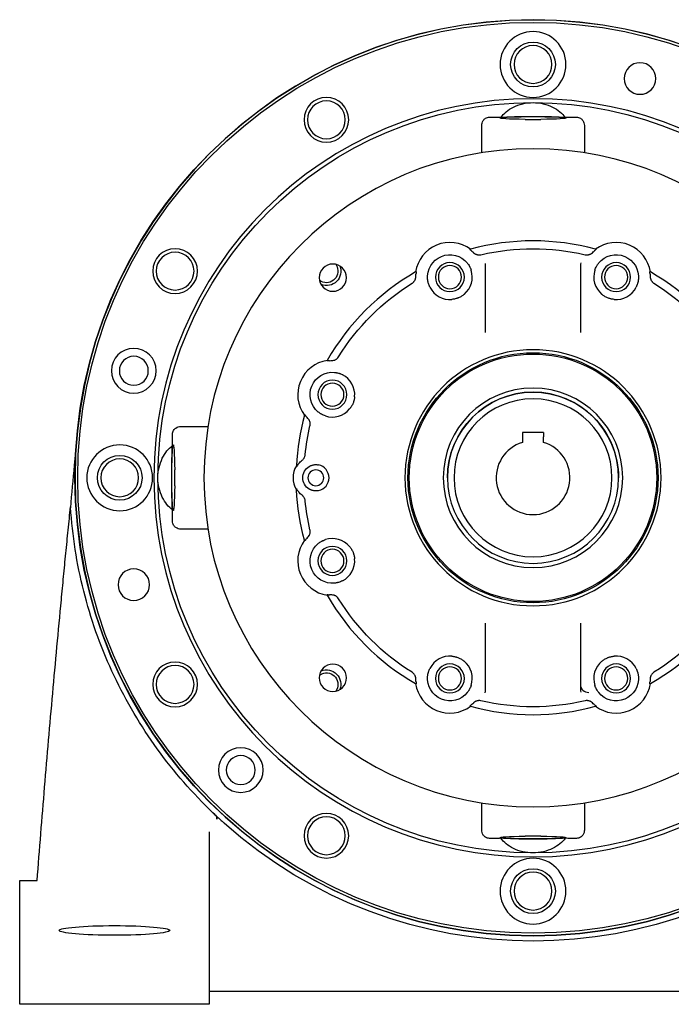
# Model space of a CAD drawing. Units: millimetres. Extents: x 57 to 2459, y 56 to 1990.
# Drawn here: x 1289 to 1537, y 836 to 1210 of the extents above; entities that cross this region are included whole.
import ezdxf

# ---------------------------------------------------------------- set-up
doc = ezdxf.new("R2010")
doc.units = ezdxf.units.MM
doc.layers.add('1', color=7, linetype='CONTINUOUS')

msp = doc.modelspace()

# ---------------------------------------------------------------- linework, layer by layer
at = {"layer": '1', "color": 7, "linetype": 'Continuous'}
for p, q in [((1464.79, 1169.18), (1464.79, 1169.86)), ((1464.79, 1159.52), (1464.79, 1169.18)), ((1503.79, 1169.86), (1503.79, 1169.18)), ((1503.79, 1169.18), (1503.79, 1159.52)), ((1466.29, 1091.28), (1466.29, 1115.07)), ((1502.29, 1115.07), (1502.29, 1091.28)), ((1350.48, 1055.55), (1351.16, 1055.55)), ((1351.16, 1055.55), (1360.82, 1055.55)), ((1488.29, 1053.25), (1480.29, 1053.25)), ((1480.29, 1053.25), (1480.29, 1051.54)), ((1488.29, 1053.25), (1488.29, 1051.54)), ((1351.16, 1016.55), (1350.48, 1016.55)), ((1360.82, 1016.55), (1351.16, 1016.55)), ((1466.29, 957.03), (1466.29, 980.82)), ((1502.29, 980.82), (1502.29, 957.03)), ((1464.79, 902.92), (1464.79, 912.58)), ((1503.79, 912.58), (1503.79, 902.92)), ((1364.15, 906.35), (1364.15, 907.43)), ((1464.79, 902.24), (1464.79, 902.92)), ((1503.79, 902.92), (1503.79, 902.24)), ((1361.29, 864.09), (1361.29, 858.3)), ((1289.29, 858.3), (1289.29, 863.81)), ((1289.29, 836.05), (1289.29, 858.3)), ((1361.29, 858.3), (1361.29, 836.05)), ((1361.29, 841.05), (1371.29, 841.05)), ((1371.29, 841.05), (1597.29, 841.05)), ((1292.29, 836.05), (1289.29, 836.05)), ((1358.29, 836.05), (1292.29, 836.05)), ((1361.29, 836.05), (1358.29, 836.05))]:
    msp.add_line(p, q, dxfattribs=at)
for centre, radius in [((1484.29, 1036.05), 174), ((1484.29, 1036.05), 172.97), ((1484.29, 1193.05), 8.5), ((1484.29, 1036.05), 47.5), ((1484.29, 1036.05), 47), ((1327.29, 1036.05), 8.5), ((1484.29, 879.05), 8.5)]:
    msp.add_circle(centre, radius, dxfattribs=at)
at = {"layer": '1', "color": 7, "linetype": 'Continuous', "extrusion": (0, 0, -1)}
for centre, radius in [((-1484.29, 1036.05), 173.97), ((-1484.29, 1193.05), 12.5), ((-1484.29, 1193.05), 7.19), ((-1524.92, 1187.7), 6), ((-1484.29, 1036.05), 144), ((-1405.79, 1172.02), 8.5), ((-1405.79, 1172.02), 7.19), ((-1484.29, 1036.05), 125), ((-1348.32, 1114.55), 8.5), ((-1348.32, 1114.55), 7.19), ((-1408.27, 1112.06), 5.19), ((-1452.72, 1112.27), 5.5), ((-1452.72, 1112.27), 4.39), ((-1515.86, 1112.27), 5.5), ((-1515.86, 1112.27), 4.39), ((-1332.64, 1076.68), 8.5), ((-1484.29, 1036.05), 48.64), ((-1332.64, 1076.68), 5.5), ((-1408.07, 1067.62), 5.5), ((-1408.07, 1067.62), 4.39), ((-1484.29, 1036.05), 34.1), ((-1484.29, 1036.05), 32.5), ((-1484.29, 1036.05), 30), ((-1327.29, 1036.05), 12.5), ((-1327.29, 1036.05), 7.19), ((-1401.79, 1036.05), 3), ((-1408.07, 1004.48), 5.5), ((-1408.07, 1004.48), 4.39), ((-1332.64, 995.42), 6), ((-1348.32, 957.55), 8.5), ((-1408.27, 960.04), 5.19), ((-1452.72, 959.83), 5.5), ((-1515.86, 959.83), 5.5), ((-1348.32, 957.55), 7.19), ((-1452.72, 959.83), 4.39), ((-1515.86, 959.83), 4.39), ((-1373.27, 925.03), 8.5), ((-1373.27, 925.03), 5.5), ((-1405.79, 900.08), 8.5), ((-1405.79, 900.08), 7.19), ((-1484.29, 879.05), 12.5), ((-1484.29, 879.05), 7.19)]:
    msp.add_circle(centre, radius, dxfattribs=at)
for centre, radius, start, end in [((-1484.29, 1036.05), 142.5, 0, 90), ((-1484.29, 1036.05), 142.5, 90, 180), ((-1452.72, 1112.27), 12.94, 130.0871, 134.22), ((-1484.29, 1036.05), 87, 76.8615, 103.1385), ((-1515.86, 1112.27), 12.94, 45.78, 49.9129), ((-1452.72, 1112.27), 8.5, 354.1849, 140.8151), ((-1515.86, 1112.27), 8.5, 39.1849, 185.8151), ((-1405.8, 1114.54), 4.39, 157.5, 306.3544), ((-1405.8, 1114.54), 5.5, 158.8781, 291.1106), ((-1405.8, 1114.54), 4.39, 143.6344, 157.5), ((-1452.72, 1112.27), 12.94, 0.78, 4.9129), ((-1515.86, 1112.27), 12.94, 175.0871, 179.22), ((-1484.29, 1036.05), 87, 31.8615, 58.1385), ((-1484.29, 1036.05), 87, 121.8615, 148.1385), ((-1408.07, 1067.62), 12.94, 85.0871, 89.22), ((-1408.07, 1067.62), 8.5, 309.1849, 95.8151), ((-1484.29, 1036.05), 32.5, 359.9989, 89.9483), ((-1484.29, 1036.05), 32.5, 89.9483, 179.9989), ((-1408.07, 1067.62), 12.94, 315.78, 319.9129), ((-1484.29, 1036.05), 87, 5.7519, 13.1385), ((-1401.79, 1036.05), 8.45, 39.269, 52.0112), ((-1401.79, 1036.05), 5, 300.3535, 59.6465), ((-1484.29, 1036.05), 142.5, 270, 0), ((-1484.29, 1036.05), 142.5, 180, 270), ((-1484.29, 1036.05), 90, 344.6933, 357.1136), ((-1401.79, 1036.05), 8.45, 307.9888, 320.731), ((-1484.29, 1036.05), 87, 346.8615, 354.2481), ((-1408.07, 1004.48), 12.94, 40.0871, 44.22), ((-1408.07, 1004.48), 8.5, 264.1849, 50.8151), ((-1408.07, 1004.48), 12.94, 270.78, 274.9129), ((-1484.29, 1036.05), 87, 301.8615, 328.1385), ((-1484.29, 1036.05), 87, 211.8615, 238.1385), ((-1405.8, 957.56), 4.39, 53.6344, 67.5), ((-1405.8, 957.56), 5.5, 68.8838, 201.1163), ((-1405.8, 957.56), 4.39, 67.5, 216.3544), ((-1452.72, 959.83), 12.94, 355.0871, 359.22), ((-1452.72, 959.83), 8.5, 219.1849, 5.8151), ((-1515.86, 959.83), 8.5, 174.1849, 320.8151), ((-1515.86, 959.83), 12.94, 180.78, 184.9129), ((-1452.72, 959.83), 12.94, 225.78, 229.9129), ((-1484.29, 1036.05), 87, 256.8615, 283.1385), ((-1515.86, 959.83), 12.94, 310.0871, 314.22), ((-1484.29, 1036.05), 176, 313.0489, 314.3296), ((-1484.29, 1036.05), 176, 228.1785, 311.8215)]:
    msp.add_arc(centre, radius, start, end, dxfattribs=at)
at = {"layer": '1', "color": 7, "linetype": 'Continuous'}
for centre, radius, start, end in [((1484.29, 1036.05), 90, 74.6933, 105.3067), ((1452.72, 1112.27), 13.16, 53.5756, 171.4244), ((1515.86, 1112.27), 13.16, 8.5756, 126.4244), ((1452.72, 1112.27), 8.5, 309.6852, 18.3077), ((1515.86, 1112.27), 8.5, 161.6923, 230.3148), ((1484.29, 1036.05), 90, 119.6933, 150.3067), ((1484.29, 1036.05), 90, 29.6933, 60.3067), ((1452.72, 1112.27), 8.5, 206.6923, 275.3148), ((1515.86, 1112.27), 8.5, 264.6852, 333.3077), ((1408.07, 1067.62), 13.16, 98.5756, 216.4244), ((1408.07, 1067.62), 8.5, 354.6852, 63.3077), ((1408.07, 1067.62), 8.5, 251.6923, 320.3148), ((1484.29, 1036.05), 90, 164.6933, 177.1136), ((1484.29, 1036.05), 14, 106.6015, 73.3985), ((1401.79, 1036.05), 8.67, 148.4663, 211.5337), ((1401.79, 1036.05), 5, 282.3012, 77.6988), ((1408.07, 1004.48), 13.16, 143.5756, 261.4244), ((1408.07, 1004.48), 8.5, 39.6852, 108.3077), ((1408.07, 1004.48), 8.5, 296.6923, 5.3148), ((1484.29, 1036.05), 90, 209.6933, 240.3067), ((1484.29, 1036.05), 90, 299.6933, 330.3067), ((1452.72, 959.83), 8.5, 84.6852, 153.3077), ((1452.72, 959.83), 8.5, 341.6923, 50.3148), ((1515.86, 959.83), 8.5, 129.6852, 198.3077), ((1515.86, 959.83), 8.5, 26.6923, 95.3148), ((1452.72, 959.83), 13.16, 188.5756, 306.4244), ((1515.86, 959.83), 13.16, 233.5756, 351.4244), ((1484.29, 1036.05), 90, 254.6933, 285.3067)]:
    msp.add_arc(centre, radius, start, end, dxfattribs=at)
at = {"layer": '1', "color": 7, "linetype": 'Continuous', "extrusion": (0, 0, -1)}
for centre, major_axis, ratio, start_param, end_param in [((1484.29, 1172.7), (12.5, 0), 0.043661, 1.814427, 7.610351), ((1484.29, 1172.7), (14, 0), 0.043661, 3.653287, 5.771491), ((1347.63, 1036.05), (0, 14), 0.043661, 3.653287, 5.771491), ((1347.63, 1036.05), (0, 12.5), 0.043661, 1.814427, 7.610351), ((1484.29, 899.4), (12.5, 0), 0.043661, 4.956019, 10.751944), ((1484.29, 899.4), (14, 0), 0.043661, 0.511695, 2.629898), ((1325.29, 864.11), (21, 0), 0.087489, 4.712389, 10.995574)]:
    msp.add_ellipse(centre, major_axis=major_axis, ratio=ratio, start_param=start_param, end_param=end_param, dxfattribs=at)
at = {"layer": '1', "color": 7, "linetype": 'Continuous'}
for centre, major_axis, ratio, start_param, end_param in [((1463.29, 1116.64), (3, 0), 0.998808, 0, 0.268862), ((1505.29, 1116.64), (-3, 0), 0.998808, 5.929511, 6.283185), ((1505.29, 957.52), (-3, 0), 0.998847, 0, 1.638578), ((1463.29, 955.46), (3, 0), 0.998808, 5.929511, 6.283185), ((1505.29, 955.46), (-3, 0), 0.998808, 0, 0.268862)]:
    msp.add_ellipse(centre, major_axis=major_axis, ratio=ratio, start_param=start_param, end_param=end_param, dxfattribs=at)
for points, knots in [([(1472.08, 1173), (1473.17, 1174.46), (1474.77, 1175.84), (1478.97, 1177.89), (1481.61, 1178.55), (1484.29, 1178.55)], [0, 0, 0, 0, 0.5, 0.5, 1, 1, 1, 1]), ([(1484.29, 1178.55), (1486.95, 1178.55), (1489.59, 1177.9), (1493.79, 1175.84), (1495.4, 1174.47), (1496.49, 1173)], [0, 0, 0, 0, 0.5, 0.5, 1, 1, 1, 1]), ([(1464.79, 1169.86), (1464.79, 1170.49), (1464.94, 1171.13), (1465.59, 1172.06), (1465.88, 1172.37), (1466.69, 1172.86), (1467.24, 1173.04), (1467.79, 1173.03)], [0, 0, 0, 0, 0.5, 0.5, 0.75, 0.75, 1, 1, 1, 1]), ([(1481.27, 1172.18), (1481.77, 1172.17), (1482.27, 1172.16), (1483.27, 1172.14), (1483.77, 1172.14), (1484.53, 1172.14), (1484.78, 1172.14), (1485.29, 1172.14), (1485.55, 1172.15), (1486.31, 1172.16), (1486.81, 1172.17), (1487.3, 1172.18)], [0, 0, 0, 0, 0.25, 0.25, 0.5, 0.5, 0.625, 0.625, 0.75, 0.75, 1, 1, 1, 1]), ([(1496.49, 1173), (1497.21, 1173.01), (1497.93, 1173.01), (1499.36, 1173.02), (1500.07, 1173.03), (1500.79, 1173.03)], [0, 0, 0, 0, 0.5, 0.5, 1, 1, 1, 1]), ([(1500.79, 1173.03), (1501.33, 1173.04), (1501.88, 1172.86), (1502.69, 1172.37), (1502.98, 1172.07), (1503.63, 1171.14), (1503.79, 1170.49), (1503.79, 1169.86)], [0, 0, 0, 0, 0.25, 0.25, 0.5, 0.5, 1, 1, 1, 1]), ([(1461.05, 1122.17), (1460.95, 1122.26), (1460.84, 1122.34), (1460.65, 1122.5), (1460.55, 1122.58), (1460.43, 1122.68), (1460.39, 1122.71), (1460.33, 1122.76), (1460.31, 1122.78), (1460.3, 1122.79), (1460.3, 1122.8)], [0, 0, 0, 0, 0.292071, 0.292071, 0.575864, 0.575864, 0.756427, 0.756427, 0.938857, 1, 1, 1, 1]), ([(1508.27, 1122.8), (1508.28, 1122.8), (1508.27, 1122.79), (1508.24, 1122.75), (1508.21, 1122.73), (1508.14, 1122.67), (1508.1, 1122.64), (1507.99, 1122.55), (1507.92, 1122.5), (1507.78, 1122.38), (1507.69, 1122.3), (1507.58, 1122.21), (1507.55, 1122.19), (1507.53, 1122.17)], [0, 0, 0, 0, 0.15914, 0.15914, 0.317516, 0.317516, 0.485179, 0.485179, 0.68655, 0.68655, 0.930344, 0.930344, 1, 1, 1, 1]), ([(1461.74, 1121.54), (1461.92, 1121.37), (1462.12, 1121.22), (1462.39, 1121.06), (1462.45, 1121.03), (1462.56, 1120.98), (1462.62, 1120.95), (1462.79, 1120.88), (1463.03, 1120.8), (1463.27, 1120.74), (1463.46, 1120.72), (1463.52, 1120.71), (1463.64, 1120.7), (1463.71, 1120.7), (1464.02, 1120.69), (1464.27, 1120.72), (1464.51, 1120.77)], [0, 0, 0, 0, 0.25, 0.25, 0.3125, 0.3125, 0.375, 0.375, 0.5, 0.625, 0.625, 0.6875, 0.6875, 0.75, 0.75, 1, 1, 1, 1]), ([(1504.06, 1120.77), (1504.31, 1120.72), (1504.56, 1120.69), (1504.87, 1120.7), (1504.93, 1120.7), (1505.06, 1120.71), (1505.12, 1120.72), (1505.31, 1120.74), (1505.55, 1120.8), (1505.79, 1120.88), (1505.96, 1120.95), (1506.02, 1120.98), (1506.13, 1121.03), (1506.18, 1121.06), (1506.46, 1121.22), (1506.65, 1121.37), (1506.84, 1121.54)], [0, 0, 0, 0, 0.25, 0.25, 0.3125, 0.3125, 0.375, 0.375, 0.5, 0.625, 0.625, 0.6875, 0.6875, 0.75, 0.75, 1, 1, 1, 1]), ([(1459.3, 1117.64), (1459.39, 1117.54), (1459.47, 1117.44), (1459.62, 1117.23), (1459.7, 1117.12), (1459.91, 1116.8), (1460.05, 1116.58), (1460.23, 1116.25), (1460.29, 1116.13), (1460.4, 1115.9), (1460.46, 1115.79), (1460.61, 1115.43), (1460.7, 1115.19), (1460.79, 1114.94)], [0, 0, 0, 0, 0.125, 0.125, 0.25, 0.25, 0.5, 0.5, 0.625, 0.625, 0.75, 0.75, 1, 1, 1, 1]), ([(1507.79, 1114.94), (1507.87, 1115.19), (1507.96, 1115.43), (1508.17, 1115.9), (1508.28, 1116.13), (1508.47, 1116.47), (1508.53, 1116.58), (1508.67, 1116.8), (1508.74, 1116.91), (1508.88, 1117.12), (1508.95, 1117.23), (1509.11, 1117.44), (1509.19, 1117.54), (1509.27, 1117.64)], [0, 0, 0, 0, 0.25, 0.25, 0.5, 0.5, 0.625, 0.625, 0.75, 0.75, 0.875, 0.875, 1, 1, 1, 1]), ([(1438.36, 1109.94), (1438.58, 1110.07), (1438.77, 1110.23), (1438.99, 1110.46), (1439.03, 1110.5), (1439.11, 1110.6), (1439.15, 1110.65), (1439.26, 1110.8), (1439.4, 1111.01), (1439.51, 1111.23), (1439.58, 1111.41), (1439.6, 1111.47), (1439.64, 1111.59), (1439.66, 1111.65), (1439.74, 1111.95), (1439.77, 1112.19), (1439.78, 1112.45)], [0, 0, 0, 0, 0.25, 0.25, 0.3125, 0.3125, 0.375, 0.375, 0.5, 0.625, 0.625, 0.6875, 0.6875, 0.75, 0.75, 1, 1, 1, 1]), ([(1439.91, 1114.35), (1439.91, 1114.35), (1439.91, 1114.34), (1439.91, 1114.29), (1439.91, 1114.26), (1439.9, 1114.17), (1439.9, 1114.11), (1439.88, 1113.97), (1439.87, 1113.89), (1439.85, 1113.7), (1439.84, 1113.59), (1439.83, 1113.44), (1439.83, 1113.41), (1439.82, 1113.38)], [0, 0, 0, 0, 0.15914, 0.15914, 0.317516, 0.317516, 0.485179, 0.485179, 0.68655, 0.68655, 0.930344, 0.930344, 1, 1, 1, 1]), ([(1445.12, 1108.45), (1445, 1108.69), (1444.9, 1108.92), (1444.71, 1109.4), (1444.63, 1109.64), (1444.52, 1110.01), (1444.49, 1110.14), (1444.43, 1110.39), (1444.4, 1110.51), (1444.35, 1110.77), (1444.33, 1110.89), (1444.29, 1111.15), (1444.27, 1111.28), (1444.26, 1111.41)], [0, 0, 0, 0, 0.25, 0.25, 0.5, 0.5, 0.625, 0.625, 0.75, 0.75, 0.875, 0.875, 1, 1, 1, 1]), ([(1524.32, 1111.41), (1524.3, 1111.28), (1524.29, 1111.15), (1524.25, 1110.89), (1524.23, 1110.77), (1524.15, 1110.39), (1524.09, 1110.14), (1523.98, 1109.77), (1523.95, 1109.65), (1523.86, 1109.4), (1523.82, 1109.28), (1523.68, 1108.92), (1523.57, 1108.69), (1523.45, 1108.45)], [0, 0, 0, 0, 0.125, 0.125, 0.25, 0.25, 0.5, 0.5, 0.625, 0.625, 0.75, 0.75, 1, 1, 1, 1]), ([(1528.75, 1113.38), (1528.74, 1113.51), (1528.73, 1113.65), (1528.7, 1113.9), (1528.69, 1114.02), (1528.67, 1114.17), (1528.67, 1114.23), (1528.66, 1114.31), (1528.66, 1114.34), (1528.66, 1114.34), (1528.67, 1114.35)], [0, 0, 0, 0, 0.292071, 0.292071, 0.575864, 0.575864, 0.756427, 0.756427, 0.938857, 1, 1, 1, 1]), ([(1528.8, 1112.45), (1528.8, 1112.19), (1528.84, 1111.95), (1528.92, 1111.65), (1528.94, 1111.59), (1528.98, 1111.47), (1529, 1111.41), (1529.07, 1111.23), (1529.18, 1111.01), (1529.31, 1110.8), (1529.43, 1110.65), (1529.46, 1110.6), (1529.55, 1110.5), (1529.59, 1110.46), (1529.8, 1110.23), (1530, 1110.07), (1530.21, 1109.94)], [0, 0, 0, 0, 0.25, 0.25, 0.3125, 0.3125, 0.375, 0.375, 0.5, 0.625, 0.625, 0.6875, 0.6875, 0.75, 0.75, 1, 1, 1, 1]), ([(1458.14, 1105.73), (1457.82, 1105.46), (1457.47, 1105.21), (1456.75, 1104.77), (1456.37, 1104.58), (1455.87, 1104.38), (1455.77, 1104.34), (1455.57, 1104.26), (1455.47, 1104.23), (1455.17, 1104.13), (1454.97, 1104.07), (1454.35, 1103.92), (1453.93, 1103.85), (1453.5, 1103.81)], [0, 0, 0, 0, 0.25, 0.25, 0.5, 0.5, 0.5625, 0.5625, 0.625, 0.625, 0.75, 0.75, 1, 1, 1, 1]), ([(1515.07, 1103.81), (1514.65, 1103.85), (1514.23, 1103.92), (1513.72, 1104.04), (1513.61, 1104.07), (1513.41, 1104.13), (1513.31, 1104.16), (1513, 1104.26), (1512.8, 1104.34), (1512.21, 1104.58), (1511.84, 1104.77), (1511.29, 1105.1), (1511.11, 1105.21), (1510.85, 1105.4), (1510.77, 1105.46), (1510.6, 1105.59), (1510.51, 1105.66), (1510.43, 1105.73)], [0, 0, 0, 0, 0.25, 0.25, 0.3125, 0.3125, 0.375, 0.375, 0.5, 0.5, 0.75, 0.75, 0.875, 0.875, 0.9375, 0.9375, 1, 1, 1, 1]), ([(1407.89, 1080.56), (1408.14, 1080.56), (1408.39, 1080.6), (1408.69, 1080.68), (1408.75, 1080.7), (1408.87, 1080.74), (1408.93, 1080.76), (1409.1, 1080.83), (1409.33, 1080.94), (1409.54, 1081.08), (1409.69, 1081.19), (1409.74, 1081.23), (1409.83, 1081.31), (1409.88, 1081.35), (1410.11, 1081.57), (1410.26, 1081.76), (1410.4, 1081.97)], [0, 0, 0, 0, 0.25, 0.25, 0.3125, 0.3125, 0.375, 0.375, 0.5, 0.625, 0.625, 0.6875, 0.6875, 0.75, 0.75, 1, 1, 1, 1]), ([(1406.96, 1080.51), (1406.82, 1080.5), (1406.69, 1080.49), (1406.44, 1080.46), (1406.32, 1080.45), (1406.16, 1080.43), (1406.11, 1080.43), (1406.03, 1080.42), (1406, 1080.42), (1405.99, 1080.43), (1405.99, 1080.43)], [0, 0, 0, 0, 0.292071, 0.292071, 0.575864, 0.575864, 0.756427, 0.756427, 0.938857, 1, 1, 1, 1]), ([(1408.93, 1076.08), (1409.06, 1076.06), (1409.19, 1076.05), (1409.45, 1076.01), (1409.57, 1075.99), (1409.95, 1075.91), (1410.2, 1075.85), (1410.57, 1075.75), (1410.69, 1075.71), (1410.93, 1075.62), (1411.06, 1075.58), (1411.42, 1075.44), (1411.65, 1075.33), (1411.89, 1075.22)], [0, 0, 0, 0, 0.125, 0.125, 0.25, 0.25, 0.5, 0.5, 0.625, 0.625, 0.75, 0.75, 1, 1, 1, 1]), ([(1416.53, 1066.83), (1416.49, 1066.41), (1416.42, 1065.99), (1416.29, 1065.48), (1416.27, 1065.38), (1416.21, 1065.17), (1416.18, 1065.07), (1416.08, 1064.76), (1416, 1064.56), (1415.76, 1063.98), (1415.57, 1063.6), (1415.24, 1063.05), (1415.12, 1062.88), (1414.94, 1062.61), (1414.87, 1062.53), (1414.74, 1062.36), (1414.68, 1062.28), (1414.61, 1062.19)], [0, 0, 0, 0, 0.25, 0.25, 0.3125, 0.3125, 0.375, 0.375, 0.5, 0.5, 0.75, 0.75, 0.875, 0.875, 0.9375, 0.9375, 1, 1, 1, 1]), ([(1397.54, 1060.03), (1397.54, 1060.04), (1397.55, 1060.03), (1397.58, 1060), (1397.61, 1059.97), (1397.67, 1059.9), (1397.7, 1059.86), (1397.79, 1059.75), (1397.84, 1059.69), (1397.96, 1059.54), (1398.03, 1059.45), (1398.13, 1059.34), (1398.15, 1059.31), (1398.17, 1059.29)], [0, 0, 0, 0, 0.15914, 0.15914, 0.317516, 0.317516, 0.485179, 0.485179, 0.68655, 0.68655, 0.930344, 0.930344, 1, 1, 1, 1]), ([(1399.57, 1055.83), (1399.62, 1056.07), (1399.65, 1056.32), (1399.64, 1056.63), (1399.64, 1056.69), (1399.63, 1056.82), (1399.62, 1056.88), (1399.59, 1057.07), (1399.54, 1057.31), (1399.46, 1057.55), (1399.39, 1057.72), (1399.36, 1057.78), (1399.31, 1057.89), (1399.28, 1057.95), (1399.12, 1058.22), (1398.97, 1058.42), (1398.79, 1058.6)], [0, 0, 0, 0, 0.25, 0.25, 0.3125, 0.3125, 0.375, 0.375, 0.5, 0.625, 0.625, 0.6875, 0.6875, 0.75, 0.75, 1, 1, 1, 1]), ([(1405.4, 1059.55), (1405.15, 1059.63), (1404.91, 1059.73), (1404.44, 1059.93), (1404.21, 1060.05), (1403.87, 1060.23), (1403.76, 1060.29), (1403.54, 1060.43), (1403.43, 1060.5), (1403.22, 1060.64), (1403.11, 1060.72), (1402.9, 1060.87), (1402.8, 1060.95), (1402.7, 1061.03)], [0, 0, 0, 0, 0.25, 0.25, 0.5, 0.5, 0.625, 0.625, 0.75, 0.75, 0.875, 0.875, 1, 1, 1, 1]), ([(1347.3, 1052.55), (1347.3, 1053.1), (1347.48, 1053.65), (1347.97, 1054.46), (1348.27, 1054.74), (1349.2, 1055.39), (1349.85, 1055.55), (1350.48, 1055.55)], [0, 0, 0, 0, 0.25, 0.25, 0.5, 0.5, 1, 1, 1, 1]), ([(1347.33, 1048.26), (1347.33, 1048.97), (1347.32, 1049.69), (1347.31, 1051.12), (1347.31, 1051.84), (1347.3, 1052.55)], [0, 0, 0, 0, 0.5, 0.5, 1, 1, 1, 1]), ([(1480.29, 1051.54), (1480.29, 1051.3), (1480.29, 1051.06), (1480.29, 1050.61), (1480.29, 1050.4), (1480.29, 1050.03), (1480.29, 1049.87), (1480.29, 1049.63), (1480.29, 1049.54), (1480.29, 1049.5), (1480.29, 1049.48), (1480.29, 1049.47)], [0, 0, 0, 0, 0.224676, 0.224676, 0.449496, 0.449496, 0.671675, 0.671675, 0.88606, 0.88606, 1, 1, 1, 1]), ([(1488.29, 1049.46), (1488.29, 1049.47), (1488.29, 1049.5), (1488.29, 1049.65), (1488.29, 1049.76), (1488.29, 1050.03), (1488.29, 1050.2), (1488.29, 1050.58), (1488.29, 1050.79), (1488.29, 1051.19), (1488.29, 1051.37), (1488.29, 1051.54)], [0, 0, 0, 0, 0.204767, 0.204767, 0.409276, 0.409276, 0.617768, 0.617768, 0.834421, 0.834421, 1, 1, 1, 1]), ([(1341.79, 1036.05), (1341.79, 1038.71), (1342.44, 1041.35), (1344.49, 1045.55), (1345.87, 1047.17), (1347.33, 1048.26)], [0, 0, 0, 0, 0.5, 0.5, 1, 1, 1, 1]), ([(1308.66, 1024.67), (1309.14, 1030.07), (1309.78, 1037.17), (1310.43, 1044.26), (1310.58, 1045.94)], [0, 0, 0, 0, 0.76171, 1, 1, 1, 1]), ([(1396.59, 1042.71), (1396.75, 1042.83), (1396.89, 1042.97), (1397.09, 1043.2), (1397.15, 1043.28), (1397.24, 1043.4), (1397.26, 1043.45), (1397.32, 1043.53), (1397.34, 1043.58), (1397.47, 1043.8), (1397.54, 1043.98), (1397.63, 1044.27), (1397.66, 1044.37), (1397.7, 1044.57), (1397.72, 1044.67), (1397.73, 1044.77)], [0, 0, 0, 0, 0.25, 0.25, 0.375, 0.375, 0.4375, 0.4375, 0.5, 0.5, 0.75, 0.75, 0.875, 0.875, 1, 1, 1, 1]), ([(1395.25, 1041.4), (1395.08, 1041.19), (1394.92, 1040.97), (1394.71, 1040.67), (1394.65, 1040.58), (1394.53, 1040.4), (1394.48, 1040.32), (1394.42, 1040.24), (1394.41, 1040.22), (1394.39, 1040.19), (1394.38, 1040.18), (1394.38, 1040.19)], [0, 0, 0, 0, 0.439477, 0.439477, 0.636471, 0.636471, 0.837151, 0.837151, 0.913303, 0.913303, 1, 1, 1, 1]), ([(1399.26, 1040.36), (1399.41, 1040.45), (1399.55, 1040.52), (1399.76, 1040.62), (1399.83, 1040.65), (1399.98, 1040.71), (1400.05, 1040.74), (1400.26, 1040.81), (1400.4, 1040.86), (1400.68, 1040.93), (1400.83, 1040.96), (1401.12, 1041.01), (1401.27, 1041.03), (1401.5, 1041.04), (1401.57, 1041.05), (1401.73, 1041.05), (1401.81, 1041.05), (1402.04, 1041.05), (1402.2, 1041.04), (1402.45, 1041.01), (1402.53, 1041), (1402.69, 1040.97), (1402.77, 1040.95), (1402.85, 1040.94)], [0, 0, 0, 0, 0.125, 0.125, 0.1875, 0.1875, 0.25, 0.25, 0.375, 0.375, 0.5, 0.5, 0.625, 0.625, 0.6875, 0.6875, 0.75, 0.75, 0.875, 0.875, 0.9375, 0.9375, 1, 1, 1, 1]), ([(1347.33, 1023.84), (1345.88, 1024.93), (1344.5, 1026.53), (1342.44, 1030.73), (1341.79, 1033.38), (1341.79, 1036.05)], [0, 0, 0, 0, 0.5, 0.5, 1, 1, 1, 1]), ([(1348.16, 1033.03), (1348.17, 1033.53), (1348.18, 1034.03), (1348.2, 1035.03), (1348.2, 1035.53), (1348.2, 1036.29), (1348.2, 1036.55), (1348.2, 1037.05), (1348.19, 1037.31), (1348.18, 1038.07), (1348.17, 1038.57), (1348.16, 1039.07)], [0, 0, 0, 0, 0.25, 0.25, 0.5, 0.5, 0.625, 0.625, 0.75, 0.75, 1, 1, 1, 1]), ([(1394.38, 1031.91), (1394.38, 1031.92), (1394.39, 1031.91), (1394.39, 1031.91), (1394.4, 1031.9), (1394.41, 1031.88), (1394.44, 1031.84), (1394.47, 1031.79), (1394.55, 1031.67), (1394.61, 1031.57), (1394.8, 1031.29), (1394.94, 1031.09), (1395.14, 1030.84), (1395.19, 1030.77), (1395.25, 1030.7)], [0, 0, 0, 0, 0.067772, 0.067772, 0.067772, 0.135036, 0.135036, 0.249815, 0.249815, 0.463255, 0.463255, 0.859685, 0.859685, 1, 1, 1, 1]), ([(1397.73, 1027.33), (1397.71, 1027.53), (1397.67, 1027.73), (1397.58, 1028.02), (1397.54, 1028.11), (1397.48, 1028.25), (1397.46, 1028.3), (1397.42, 1028.39), (1397.39, 1028.43), (1397.27, 1028.65), (1397.16, 1028.82), (1396.96, 1029.05), (1396.89, 1029.12), (1396.75, 1029.26), (1396.67, 1029.33), (1396.59, 1029.39)], [0, 0, 0, 0, 0.25, 0.25, 0.375, 0.375, 0.4375, 0.4375, 0.5, 0.5, 0.75, 0.75, 0.875, 0.875, 1, 1, 1, 1]), ([(1402.85, 1031.16), (1402.69, 1031.13), (1402.53, 1031.1), (1402.21, 1031.07), (1402.05, 1031.05), (1401.81, 1031.05), (1401.73, 1031.05), (1401.58, 1031.05), (1401.5, 1031.06), (1401.27, 1031.07), (1401.12, 1031.09), (1400.83, 1031.14), (1400.69, 1031.17), (1400.47, 1031.22), (1400.4, 1031.24), (1400.26, 1031.29), (1400.19, 1031.31), (1399.98, 1031.39), (1399.84, 1031.44), (1399.62, 1031.54), (1399.55, 1031.58), (1399.4, 1031.65), (1399.33, 1031.69), (1399.26, 1031.74)], [0, 0, 0, 0, 0.125, 0.125, 0.25, 0.25, 0.3125, 0.3125, 0.375, 0.375, 0.5, 0.5, 0.625, 0.625, 0.6875, 0.6875, 0.75, 0.75, 0.875, 0.875, 0.9375, 0.9375, 1, 1, 1, 1]), ([(1295.92, 883.05), (1296.83, 894.89), (1297.78, 906.74), (1299.26, 924.51), (1299.76, 930.43), (1300.78, 942.28), (1301.3, 948.2), (1302.36, 960.05), (1302.9, 965.97), (1303.99, 977.81), (1304.54, 983.72), (1305.39, 992.59), (1305.67, 995.55), (1306.24, 1001.46), (1306.53, 1004.41), (1307.12, 1010.31), (1307.41, 1013.26), (1308, 1019.14), (1308.3, 1022.08), (1308.6, 1025.02)], [0, 0, 0, 0, 0.25, 0.25, 0.375, 0.375, 0.5, 0.5, 0.625, 0.625, 0.75, 0.75, 0.8125, 0.8125, 0.875, 0.875, 0.9375, 0.9375, 1, 1, 1, 1]), ([(1350.48, 1016.55), (1349.85, 1016.55), (1349.21, 1016.7), (1348.27, 1017.35), (1347.97, 1017.64), (1347.47, 1018.45), (1347.3, 1019), (1347.3, 1019.55)], [0, 0, 0, 0, 0.5, 0.5, 0.75, 0.75, 1, 1, 1, 1]), ([(1398.79, 1013.5), (1398.97, 1013.68), (1399.12, 1013.88), (1399.28, 1014.15), (1399.31, 1014.21), (1399.36, 1014.32), (1399.39, 1014.38), (1399.46, 1014.55), (1399.54, 1014.79), (1399.59, 1015.03), (1399.62, 1015.22), (1399.63, 1015.28), (1399.64, 1015.41), (1399.64, 1015.47), (1399.65, 1015.78), (1399.62, 1016.03), (1399.57, 1016.27)], [0, 0, 0, 0, 0.25, 0.25, 0.3125, 0.3125, 0.375, 0.375, 0.5, 0.625, 0.625, 0.6875, 0.6875, 0.75, 0.75, 1, 1, 1, 1]), ([(1398.17, 1012.81), (1398.08, 1012.71), (1397.99, 1012.6), (1397.84, 1012.41), (1397.76, 1012.32), (1397.66, 1012.19), (1397.63, 1012.15), (1397.57, 1012.09), (1397.56, 1012.07), (1397.55, 1012.07), (1397.54, 1012.07)], [0, 0, 0, 0, 0.292071, 0.292071, 0.575864, 0.575864, 0.756427, 0.756427, 0.938857, 1, 1, 1, 1]), ([(1402.7, 1011.07), (1402.8, 1011.15), (1402.9, 1011.23), (1403.11, 1011.38), (1403.22, 1011.46), (1403.54, 1011.67), (1403.75, 1011.81), (1404.09, 1011.99), (1404.2, 1012.05), (1404.44, 1012.16), (1404.55, 1012.22), (1404.91, 1012.37), (1405.15, 1012.47), (1405.4, 1012.55)], [0, 0, 0, 0, 0.125, 0.125, 0.25, 0.25, 0.5, 0.5, 0.625, 0.625, 0.75, 0.75, 1, 1, 1, 1]), ([(1414.61, 1009.91), (1414.88, 1009.58), (1415.13, 1009.23), (1415.56, 1008.51), (1415.76, 1008.13), (1415.96, 1007.64), (1416, 1007.54), (1416.07, 1007.34), (1416.11, 1007.24), (1416.21, 1006.93), (1416.27, 1006.73), (1416.42, 1006.11), (1416.49, 1005.69), (1416.53, 1005.27)], [0, 0, 0, 0, 0.25, 0.25, 0.5, 0.5, 0.5625, 0.5625, 0.625, 0.625, 0.75, 0.75, 1, 1, 1, 1]), ([(1411.89, 996.88), (1411.65, 996.77), (1411.41, 996.66), (1410.94, 996.47), (1410.69, 996.39), (1410.33, 996.28), (1410.2, 996.25), (1409.95, 996.19), (1409.83, 996.16), (1409.57, 996.11), (1409.44, 996.09), (1409.19, 996.05), (1409.06, 996.04), (1408.93, 996.02)], [0, 0, 0, 0, 0.25, 0.25, 0.5, 0.5, 0.625, 0.625, 0.75, 0.75, 0.875, 0.875, 1, 1, 1, 1]), ([(1405.99, 991.67), (1405.99, 991.68), (1406, 991.68), (1406.05, 991.68), (1406.08, 991.67), (1406.17, 991.66), (1406.23, 991.66), (1406.36, 991.64), (1406.45, 991.64), (1406.64, 991.62), (1406.75, 991.61), (1406.89, 991.59), (1406.93, 991.59), (1406.96, 991.59)], [0, 0, 0, 0, 0.15914, 0.15914, 0.317516, 0.317516, 0.485179, 0.485179, 0.68655, 0.68655, 0.930344, 0.930344, 1, 1, 1, 1]), ([(1410.4, 990.13), (1410.26, 990.34), (1410.11, 990.53), (1409.88, 990.75), (1409.83, 990.79), (1409.74, 990.87), (1409.69, 990.91), (1409.54, 991.02), (1409.33, 991.16), (1409.1, 991.27), (1408.93, 991.34), (1408.87, 991.36), (1408.75, 991.4), (1408.69, 991.42), (1408.39, 991.5), (1408.14, 991.54), (1407.89, 991.54)], [0, 0, 0, 0, 0.25, 0.25, 0.3125, 0.3125, 0.375, 0.375, 0.5, 0.625, 0.625, 0.6875, 0.6875, 0.75, 0.75, 1, 1, 1, 1]), ([(1453.5, 968.29), (1453.93, 968.25), (1454.34, 968.18), (1454.86, 968.06), (1454.96, 968.03), (1455.17, 967.97), (1455.27, 967.94), (1455.57, 967.84), (1455.77, 967.76), (1456.36, 967.52), (1456.74, 967.33), (1457.28, 967), (1457.46, 966.89), (1457.72, 966.7), (1457.81, 966.64), (1457.98, 966.51), (1458.06, 966.44), (1458.14, 966.37)], [0, 0, 0, 0, 0.25, 0.25, 0.3125, 0.3125, 0.375, 0.375, 0.5, 0.5, 0.75, 0.75, 0.875, 0.875, 0.9375, 0.9375, 1, 1, 1, 1]), ([(1510.43, 966.37), (1510.76, 966.64), (1511.11, 966.89), (1511.83, 967.33), (1512.21, 967.52), (1512.7, 967.72), (1512.8, 967.76), (1513, 967.84), (1513.1, 967.87), (1513.41, 967.97), (1513.61, 968.03), (1514.23, 968.18), (1514.65, 968.25), (1515.07, 968.29)], [0, 0, 0, 0, 0.25, 0.25, 0.5, 0.5, 0.5625, 0.5625, 0.625, 0.625, 0.75, 0.75, 1, 1, 1, 1]), ([(1439.78, 959.65), (1439.77, 959.91), (1439.74, 960.15), (1439.66, 960.45), (1439.64, 960.51), (1439.6, 960.63), (1439.58, 960.69), (1439.51, 960.87), (1439.4, 961.09), (1439.26, 961.3), (1439.15, 961.45), (1439.11, 961.5), (1439.03, 961.6), (1438.99, 961.64), (1438.77, 961.87), (1438.58, 962.03), (1438.36, 962.16)], [0, 0, 0, 0, 0.25, 0.25, 0.3125, 0.3125, 0.375, 0.375, 0.5, 0.625, 0.625, 0.6875, 0.6875, 0.75, 0.75, 1, 1, 1, 1]), ([(1444.26, 960.69), (1444.27, 960.82), (1444.29, 960.95), (1444.33, 961.21), (1444.35, 961.33), (1444.42, 961.71), (1444.48, 961.96), (1444.59, 962.33), (1444.63, 962.45), (1444.71, 962.7), (1444.76, 962.82), (1444.9, 963.18), (1445, 963.41), (1445.12, 963.65)], [0, 0, 0, 0, 0.125, 0.125, 0.25, 0.25, 0.5, 0.5, 0.625, 0.625, 0.75, 0.75, 1, 1, 1, 1]), ([(1523.45, 963.65), (1523.57, 963.41), (1523.68, 963.18), (1523.86, 962.7), (1523.95, 962.46), (1524.05, 962.09), (1524.09, 961.96), (1524.15, 961.71), (1524.18, 961.59), (1524.23, 961.33), (1524.25, 961.21), (1524.29, 960.95), (1524.3, 960.82), (1524.32, 960.69)], [0, 0, 0, 0, 0.25, 0.25, 0.5, 0.5, 0.625, 0.625, 0.75, 0.75, 0.875, 0.875, 1, 1, 1, 1]), ([(1530.21, 962.16), (1530, 962.03), (1529.8, 961.87), (1529.59, 961.64), (1529.55, 961.6), (1529.47, 961.5), (1529.43, 961.45), (1529.31, 961.3), (1529.18, 961.09), (1529.07, 960.87), (1529, 960.69), (1528.98, 960.63), (1528.94, 960.51), (1528.92, 960.45), (1528.84, 960.15), (1528.8, 959.91), (1528.8, 959.65)], [0, 0, 0, 0, 0.25, 0.25, 0.3125, 0.3125, 0.375, 0.375, 0.5, 0.625, 0.625, 0.6875, 0.6875, 0.75, 0.75, 1, 1, 1, 1]), ([(1439.82, 958.72), (1439.84, 958.59), (1439.85, 958.45), (1439.87, 958.2), (1439.89, 958.08), (1439.9, 957.93), (1439.91, 957.87), (1439.91, 957.79), (1439.92, 957.76), (1439.91, 957.76), (1439.91, 957.75)], [0, 0, 0, 0, 0.292071, 0.292071, 0.575864, 0.575864, 0.756427, 0.756427, 0.938857, 1, 1, 1, 1]), ([(1528.67, 957.75), (1528.66, 957.75), (1528.66, 957.76), (1528.66, 957.81), (1528.67, 957.84), (1528.67, 957.93), (1528.68, 957.99), (1528.69, 958.13), (1528.7, 958.21), (1528.72, 958.4), (1528.73, 958.51), (1528.75, 958.66), (1528.75, 958.69), (1528.75, 958.72)], [0, 0, 0, 0, 0.15914, 0.15914, 0.317516, 0.317516, 0.485179, 0.485179, 0.68655, 0.68655, 0.930344, 0.930344, 1, 1, 1, 1]), ([(1460.79, 957.16), (1460.7, 956.91), (1460.61, 956.67), (1460.41, 956.2), (1460.29, 955.97), (1460.11, 955.63), (1460.04, 955.52), (1459.91, 955.3), (1459.84, 955.19), (1459.7, 954.98), (1459.62, 954.87), (1459.47, 954.66), (1459.39, 954.56), (1459.3, 954.46)], [0, 0, 0, 0, 0.25, 0.25, 0.5, 0.5, 0.625, 0.625, 0.75, 0.75, 0.875, 0.875, 1, 1, 1, 1]), ([(1509.27, 954.46), (1509.19, 954.56), (1509.11, 954.66), (1508.95, 954.87), (1508.88, 954.98), (1508.66, 955.3), (1508.53, 955.52), (1508.35, 955.85), (1508.29, 955.97), (1508.17, 956.2), (1508.12, 956.31), (1507.96, 956.67), (1507.87, 956.91), (1507.79, 957.16)], [0, 0, 0, 0, 0.125, 0.125, 0.25, 0.25, 0.5, 0.5, 0.625, 0.625, 0.75, 0.75, 1, 1, 1, 1]), ([(1464.51, 951.33), (1464.27, 951.38), (1464.02, 951.41), (1463.71, 951.4), (1463.64, 951.4), (1463.52, 951.39), (1463.46, 951.38), (1463.27, 951.36), (1463.03, 951.3), (1462.79, 951.22), (1462.62, 951.15), (1462.56, 951.12), (1462.45, 951.07), (1462.39, 951.04), (1462.12, 950.88), (1461.92, 950.73), (1461.74, 950.56)], [0, 0, 0, 0, 0.25, 0.25, 0.3125, 0.3125, 0.375, 0.375, 0.5, 0.625, 0.625, 0.6875, 0.6875, 0.75, 0.75, 1, 1, 1, 1]), ([(1506.84, 950.56), (1506.65, 950.73), (1506.46, 950.88), (1506.18, 951.04), (1506.13, 951.07), (1506.02, 951.12), (1505.96, 951.15), (1505.79, 951.22), (1505.55, 951.3), (1505.31, 951.36), (1505.12, 951.38), (1505.06, 951.39), (1504.93, 951.4), (1504.87, 951.4), (1504.56, 951.41), (1504.31, 951.38), (1504.06, 951.33)], [0, 0, 0, 0, 0.25, 0.25, 0.3125, 0.3125, 0.375, 0.375, 0.5, 0.625, 0.625, 0.6875, 0.6875, 0.75, 0.75, 1, 1, 1, 1]), ([(1460.3, 949.3), (1460.3, 949.3), (1460.31, 949.31), (1460.34, 949.35), (1460.37, 949.37), (1460.44, 949.43), (1460.48, 949.46), (1460.59, 949.55), (1460.65, 949.6), (1460.8, 949.72), (1460.89, 949.8), (1461, 949.89), (1461.02, 949.91), (1461.05, 949.93)], [0, 0, 0, 0, 0.15914, 0.15914, 0.317516, 0.317516, 0.485179, 0.485179, 0.68655, 0.68655, 0.930344, 0.930344, 1, 1, 1, 1]), ([(1507.53, 949.93), (1507.63, 949.84), (1507.74, 949.76), (1507.93, 949.6), (1508.02, 949.52), (1508.14, 949.42), (1508.19, 949.39), (1508.25, 949.34), (1508.27, 949.32), (1508.27, 949.31), (1508.27, 949.3)], [0, 0, 0, 0, 0.292071, 0.292071, 0.575864, 0.575864, 0.756427, 0.756427, 0.938857, 1, 1, 1, 1]), ([(1363.31, 908.19), (1363.53, 907.97), (1363.72, 907.72), (1364.01, 907.18), (1364.11, 906.87), (1364.14, 906.57), (1364.14, 906.5), (1364.15, 906.43), (1364.15, 906.35)], [0, 0, 0, 0, 0.447099, 0.447099, 0.898805, 0.898805, 0.898805, 1, 1, 1, 1]), ([(1364.15, 907.43), (1364.36, 907.24), (1364.58, 907.03), (1365.02, 906.62), (1365.25, 906.41), (1365.94, 905.78), (1366.43, 905.34), (1366.93, 904.89)], [0, 0, 0, 0, 0.25, 0.25, 0.5, 0.5, 1, 1, 1, 1]), ([(1467.79, 899.07), (1467.24, 899.06), (1466.69, 899.24), (1465.88, 899.73), (1465.59, 900.03), (1464.94, 900.96), (1464.79, 901.61), (1464.79, 902.24)], [0, 0, 0, 0, 0.25, 0.25, 0.5, 0.5, 1, 1, 1, 1]), ([(1503.79, 902.24), (1503.79, 901.61), (1503.64, 900.97), (1502.99, 900.04), (1502.7, 899.73), (1501.88, 899.24), (1501.33, 899.06), (1500.79, 899.07)], [0, 0, 0, 0, 0.5, 0.5, 0.75, 0.75, 1, 1, 1, 1]), ([(1472.08, 899.1), (1471.36, 899.09), (1470.65, 899.09), (1469.22, 899.08), (1468.5, 899.07), (1467.79, 899.07)], [0, 0, 0, 0, 0.5, 0.5, 1, 1, 1, 1]), ([(1484.29, 893.55), (1481.63, 893.55), (1478.98, 894.2), (1474.78, 896.26), (1473.17, 897.63), (1472.08, 899.1)], [0, 0, 0, 0, 0.5, 0.5, 1, 1, 1, 1]), ([(1487.3, 899.92), (1486.81, 899.93), (1486.31, 899.94), (1485.31, 899.96), (1484.8, 899.96), (1484.05, 899.96), (1483.79, 899.96), (1483.29, 899.96), (1483.03, 899.95), (1482.27, 899.94), (1481.77, 899.93), (1481.27, 899.92)], [0, 0, 0, 0, 0.25, 0.25, 0.5, 0.5, 0.625, 0.625, 0.75, 0.75, 1, 1, 1, 1]), ([(1496.49, 899.1), (1495.41, 897.64), (1493.8, 896.26), (1489.61, 894.21), (1486.96, 893.55), (1484.29, 893.55)], [0, 0, 0, 0, 0.5, 0.5, 1, 1, 1, 1]), ([(1289.29, 883.05), (1289.29, 883.05), (1289.35, 883.05), (1289.59, 883.05), (1289.76, 883.05), (1290.21, 883.05), (1290.49, 883.05), (1291.08, 883.05), (1291.41, 883.05), (1291.74, 883.05), (1291.97, 883.05), (1292.21, 883.05), (1292.45, 883.05)], [0, 0, 0, 0, 0.218012, 0.218012, 0.436262, 0.436262, 0.650513, 0.650513, 0.856876, 0.856876, 0.856876, 1, 1, 1, 1]), ([(1289.29, 863.81), (1289.29, 864.04), (1289.29, 865.07), (1289.29, 868.4), (1289.29, 870.65), (1289.29, 873.18)], [0, 0, 0, 0, 0.5, 0.5, 1, 1, 1, 1])]:
    msp.add_open_spline(points, degree=3, knots=knots, dxfattribs=at)
for points in [[(1467.79, 1173.03), (1469.22, 1173.02), (1470.65, 1173.01), (1472.08, 1173)], [(1460.53, 1122.86), (1460.45, 1122.84), (1460.38, 1122.82), (1460.3, 1122.8)], [(1508.27, 1122.8), (1508.2, 1122.82), (1508.12, 1122.84), (1508.05, 1122.86)], [(1466.29, 1115.07), (1466.29, 1115.6), (1466.29, 1116.12), (1466.29, 1116.64)], [(1502.29, 1116.64), (1502.29, 1116.13), (1502.29, 1115.6), (1502.29, 1115.07)], [(1439.91, 1114.35), (1439.84, 1114.31), (1439.77, 1114.27), (1439.71, 1114.23)], [(1528.87, 1114.23), (1528.8, 1114.27), (1528.73, 1114.31), (1528.67, 1114.35)], [(1406.11, 1080.63), (1406.07, 1080.56), (1406.03, 1080.5), (1405.99, 1080.43)], [(1397.54, 1060.03), (1397.52, 1059.96), (1397.5, 1059.88), (1397.48, 1059.81)], [(1394.4, 1040.58), (1394.4, 1040.45), (1394.39, 1040.32), (1394.38, 1040.19)], [(1394.38, 1031.91), (1394.39, 1031.78), (1394.4, 1031.65), (1394.4, 1031.52)], [(1361.29, 910.17), (1353.59, 917.68), (1339.58, 934.13), (1323.42, 962.22), (1312.65, 992.79), (1309.3, 1014.13), (1308.62, 1024.87)], [(1347.3, 1019.55), (1347.32, 1020.98), (1347.33, 1022.41), (1347.33, 1023.84)], [(1397.48, 1012.29), (1397.5, 1012.22), (1397.52, 1012.14), (1397.54, 1012.07)], [(1405.99, 991.67), (1406.03, 991.6), (1406.07, 991.54), (1406.11, 991.47)], [(1439.71, 957.87), (1439.77, 957.83), (1439.84, 957.79), (1439.91, 957.75)], [(1528.67, 957.75), (1528.73, 957.79), (1528.8, 957.83), (1528.87, 957.87)], [(1466.29, 955.46), (1466.29, 955.97), (1466.29, 956.5), (1466.29, 957.03)], [(1502.29, 957.03), (1502.29, 956.5), (1502.29, 955.98), (1502.29, 955.46)], [(1460.3, 949.3), (1460.38, 949.28), (1460.45, 949.26), (1460.53, 949.24)], [(1508.05, 949.24), (1508.12, 949.26), (1508.2, 949.28), (1508.27, 949.3)], [(1361.29, 910.17), (1361.96, 909.51), (1362.64, 908.85), (1363.31, 908.19)], [(1361.29, 901.55), (1361.29, 890.44), (1361.29, 879.27), (1361.29, 867.82)], [(1500.79, 899.07), (1499.36, 899.08), (1497.93, 899.09), (1496.49, 899.1)], [(1289.29, 873.18), (1289.29, 876.47), (1289.29, 879.76), (1289.29, 883.05)], [(1292.45, 883.05), (1293.61, 883.05), (1294.77, 883.05), (1295.92, 883.05)], [(1361.29, 867.82), (1361.29, 865.67), (1361.29, 864.35), (1361.29, 864.09)]]:
    msp.add_open_spline(points, degree=3, dxfattribs=at)

doc.saveas('drawing.dxf')
